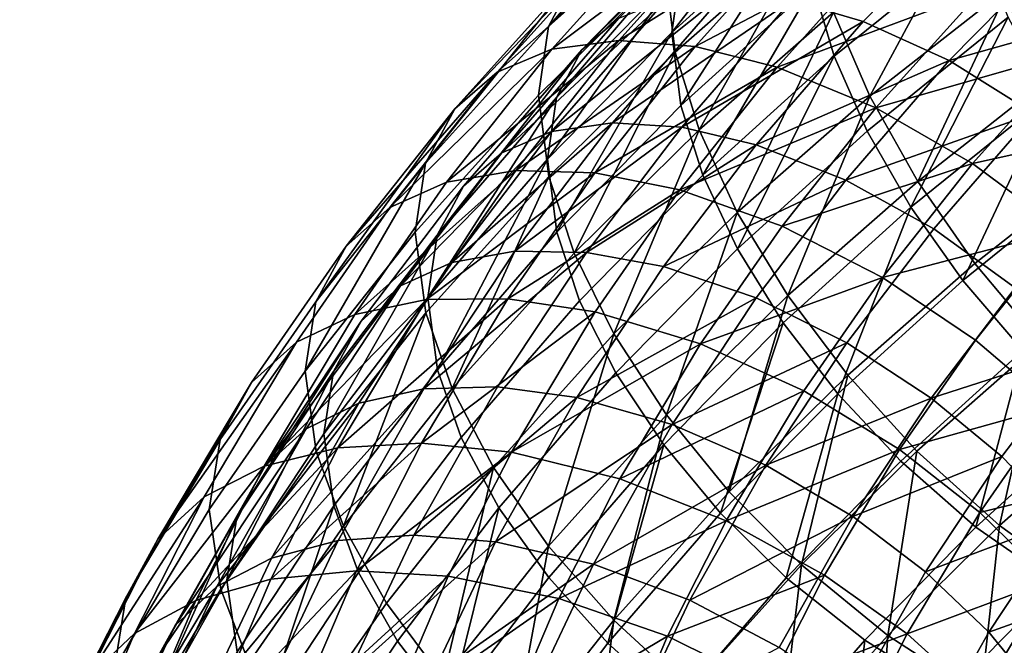
# Model space of a CAD drawing. Units: metres. Extents: x -4.41 to 2.1, y 0.19 to 3.06.
# Drawn here: x -1.71 to -1.67, y 0.79 to 0.82 of the extents above; entities that cross this region are included whole.
import ezdxf

# ---------------------------------------------------------------- set-up
doc = ezdxf.new("R2010")
doc.units = ezdxf.units.M
doc.linetypes.add('AUSGEZOGEN', pattern=[0])
doc.layers.add('Vorh. Geländer', color=254, linetype='AUSGEZOGEN', lineweight=13)

msp = doc.modelspace()

# ---------------------------------------------------------------- linework, layer by layer
at = {"layer": 'Vorh. Geländer', "color": 9, "linetype": 'AUSGEZOGEN', "lineweight": 25, "transparency": 33554687}
for points in [[(-1.687136, 0.819649, 0.670607), (-1.681287, 0.825412, 0.675442), (-1.680042, 0.827812, 0.670985)], [(-1.687136, 0.819649, 0.670607), (-1.680042, 0.827812, 0.670985), (-1.685835, 0.822104, 0.666196)], [(-1.68127, 0.818468, 0.683695), (-1.674999, 0.823978, 0.688318), (-1.675433, 0.827783, 0.684405), (-1.681725, 0.822254, 0.679766)], [(-1.681421, 0.819378, 0.677353), (-1.675268, 0.82496, 0.682037), (-1.674888, 0.827782, 0.678145)], [(-1.681421, 0.819378, 0.677353), (-1.674888, 0.827782, 0.678145), (-1.681022, 0.822217, 0.673475)], [(-1.673904, 0.818275, 0.688107), (-1.667282, 0.823626, 0.692597), (-1.668199, 0.826942, 0.690078), (-1.674873, 0.821549, 0.685553)], [(-1.685588, 0.818575, 0.664611), (-1.67989, 0.824386, 0.669487), (-1.678256, 0.825782, 0.665797)], [(-1.685588, 0.818575, 0.664611), (-1.678256, 0.825782, 0.665797), (-1.683882, 0.820044, 0.660982)], [(-1.687594, 0.816473, 0.674915), (-1.681725, 0.822254, 0.679766), (-1.681287, 0.825412, 0.675442), (-1.687136, 0.819649, 0.670607)], [(-1.675877, 0.820851, 0.651213), (-1.667412, 0.825141, 0.653116), (-1.672561, 0.819889, 0.64871)], [(-1.672255, 0.816426, 0.693379), (-1.667392, 0.825456, 0.695465), (-1.673935, 0.820318, 0.691153)], [(-1.672561, 0.819889, 0.64871), (-1.667412, 0.825141, 0.653116), (-1.66359, 0.823149, 0.650753), (-1.668572, 0.818068, 0.64649)], [(-1.672255, 0.816426, 0.693379), (-1.665801, 0.821495, 0.697633), (-1.667392, 0.825456, 0.695465)], [(-1.689519, 0.817533, 0.656945), (-1.683958, 0.823717, 0.662133), (-1.681525, 0.824663, 0.658228)], [(-1.689519, 0.817533, 0.656945), (-1.681525, 0.824663, 0.658228), (-1.686985, 0.818593, 0.653134)], [(-1.686985, 0.818593, 0.653134), (-1.681525, 0.824663, 0.658228), (-1.678542, 0.824935, 0.654501)], [(-1.686985, 0.818593, 0.653134), (-1.678542, 0.824935, 0.654501), (-1.683878, 0.819002, 0.649523)], [(-1.683878, 0.819002, 0.649523), (-1.678542, 0.824935, 0.654501), (-1.67515, 0.824498, 0.651151)], [(-1.681007, 0.815984, 0.680883), (-1.675268, 0.82496, 0.682037), (-1.681421, 0.819378, 0.677353)], [(-1.681007, 0.815984, 0.680883), (-1.674873, 0.821549, 0.685553), (-1.675268, 0.82496, 0.682037)], [(-1.68677, 0.816355, 0.668557), (-1.681022, 0.822217, 0.673475), (-1.67989, 0.824386, 0.669487)], [(-1.68677, 0.816355, 0.668557), (-1.67989, 0.824386, 0.669487), (-1.685588, 0.818575, 0.664611)], [(-1.683878, 0.819002, 0.649523), (-1.67515, 0.824498, 0.651151), (-1.680345, 0.818722, 0.646305)], [(-1.680345, 0.818722, 0.646305), (-1.67515, 0.824498, 0.651151), (-1.671502, 0.823379, 0.648322)], [(-1.680153, 0.814855, 0.686569), (-1.674999, 0.823978, 0.688318), (-1.68127, 0.818468, 0.683695)], [(-1.680153, 0.814855, 0.686569), (-1.673935, 0.820318, 0.691153), (-1.674999, 0.823978, 0.688318)], [(-1.691474, 0.815834, 0.660935), (-1.685835, 0.822104, 0.666196), (-1.683958, 0.823717, 0.662133)], [(-1.691474, 0.815834, 0.660935), (-1.683958, 0.823717, 0.662133), (-1.689519, 0.817533, 0.656945)], [(-1.680345, 0.818722, 0.646305), (-1.671502, 0.823379, 0.648322), (-1.676545, 0.817771, 0.643617)], [(-1.676545, 0.817771, 0.643617), (-1.671502, 0.823379, 0.648322), (-1.667113, 0.821292, 0.645801)], [(-1.672375, 0.8148, 0.690121), (-1.665835, 0.820085, 0.694555), (-1.667282, 0.823626, 0.692597), (-1.673904, 0.818275, 0.688107)], [(-1.668572, 0.818068, 0.64649), (-1.66359, 0.823149, 0.650753), (-1.65984, 0.820532, 0.649223)], [(-1.667113, 0.821292, 0.645801), (-1.657995, 0.823245, 0.648181), (-1.662805, 0.818506, 0.644205)], [(-1.692829, 0.813319, 0.665295), (-1.687136, 0.819649, 0.670607), (-1.685835, 0.822104, 0.666196)], [(-1.692829, 0.813319, 0.665295), (-1.685835, 0.822104, 0.666196), (-1.691474, 0.815834, 0.660935)], [(-1.687118, 0.812707, 0.67886), (-1.68127, 0.818468, 0.683695), (-1.681725, 0.822254, 0.679766), (-1.687594, 0.816473, 0.674915)], [(-1.687186, 0.813499, 0.672419), (-1.681421, 0.819378, 0.677353), (-1.681022, 0.822217, 0.673475)], [(-1.687186, 0.813499, 0.672419), (-1.681022, 0.822217, 0.673475), (-1.68677, 0.816355, 0.668557)], [(-1.679991, 0.812754, 0.683474), (-1.674873, 0.821549, 0.685553), (-1.681007, 0.815984, 0.680883)], [(-1.679991, 0.812754, 0.683474), (-1.673904, 0.818275, 0.688107), (-1.674873, 0.821549, 0.685553)], [(-1.670028, 0.812475, 0.694892), (-1.665801, 0.821495, 0.697633), (-1.672255, 0.816426, 0.693379)], [(-1.670028, 0.812475, 0.694892), (-1.663691, 0.817451, 0.699068), (-1.665801, 0.821495, 0.697633)], [(-1.686991, 0.814779, 0.652346), (-1.68167, 0.820923, 0.657502), (-1.67896, 0.821203, 0.654186)], [(-1.686991, 0.814779, 0.652346), (-1.67896, 0.821203, 0.654186), (-1.684171, 0.815185, 0.649137)], [(-1.684171, 0.815185, 0.649137), (-1.67896, 0.821203, 0.654186), (-1.675877, 0.820851, 0.651213)], [(-1.676545, 0.817771, 0.643617), (-1.667113, 0.821292, 0.645801), (-1.671974, 0.815887, 0.641266)], [(-1.671974, 0.815887, 0.641266), (-1.667113, 0.821292, 0.645801), (-1.662805, 0.818506, 0.644205)], [(-1.689292, 0.813797, 0.655741), (-1.683882, 0.820044, 0.660982), (-1.68167, 0.820923, 0.657502)], [(-1.689292, 0.813797, 0.655741), (-1.68167, 0.820923, 0.657502), (-1.686991, 0.814779, 0.652346)], [(-1.684171, 0.815185, 0.649137), (-1.675877, 0.820851, 0.651213), (-1.680963, 0.814978, 0.646284)], [(-1.680963, 0.814978, 0.646284), (-1.675877, 0.820851, 0.651213), (-1.672561, 0.819889, 0.64871)], [(-1.678388, 0.811038, 0.688858), (-1.673935, 0.820318, 0.691153), (-1.680153, 0.814855, 0.686569)], [(-1.678388, 0.811038, 0.688858), (-1.672255, 0.816426, 0.693379), (-1.673935, 0.820318, 0.691153)], [(-1.668572, 0.818068, 0.64649), (-1.65984, 0.820532, 0.649223), (-1.664657, 0.815619, 0.645101)], [(-1.693306, 0.810122, 0.669585), (-1.687594, 0.816473, 0.674915), (-1.687136, 0.819649, 0.670607), (-1.692829, 0.813319, 0.665295)], [(-1.691067, 0.812248, 0.659302), (-1.685588, 0.818575, 0.664611), (-1.683882, 0.820044, 0.660982), (-1.689292, 0.813797, 0.655741)], [(-1.680963, 0.814978, 0.646284), (-1.672561, 0.819889, 0.64871), (-1.677513, 0.814171, 0.643912)], [(-1.677513, 0.814171, 0.643912), (-1.672561, 0.819889, 0.64871), (-1.668572, 0.818068, 0.64649)], [(-1.670348, 0.811277, 0.691499), (-1.665835, 0.820085, 0.694555), (-1.672375, 0.8148, 0.690121)], [(-1.670348, 0.811277, 0.691499), (-1.663916, 0.816474, 0.69586), (-1.665835, 0.820085, 0.694555)], [(-1.686754, 0.810124, 0.675966), (-1.681421, 0.819378, 0.677353), (-1.687186, 0.813499, 0.672419)], [(-1.686754, 0.810124, 0.675966), (-1.681007, 0.815984, 0.680883), (-1.681421, 0.819378, 0.677353)], [(-1.691858, 0.812433, 0.647966), (-1.686985, 0.818593, 0.653134), (-1.683878, 0.819002, 0.649523)], [(-1.691858, 0.812433, 0.647966), (-1.683878, 0.819002, 0.649523), (-1.688641, 0.812983, 0.644472)], [(-1.688641, 0.812983, 0.644472), (-1.683878, 0.819002, 0.649523), (-1.680345, 0.818722, 0.646305)], [(-1.694483, 0.81126, 0.651681), (-1.689519, 0.817533, 0.656945), (-1.686985, 0.818593, 0.653134)], [(-1.694483, 0.81126, 0.651681), (-1.686985, 0.818593, 0.653134), (-1.691858, 0.812433, 0.647966)], [(-1.692297, 0.809973, 0.663201), (-1.68677, 0.816355, 0.668557), (-1.685588, 0.818575, 0.664611)], [(-1.692297, 0.809973, 0.663201), (-1.685588, 0.818575, 0.664611), (-1.691067, 0.812248, 0.659302)], [(-1.688641, 0.812983, 0.644472), (-1.680345, 0.818722, 0.646305), (-1.684982, 0.812862, 0.641387)], [(-1.685951, 0.809143, 0.681776), (-1.68127, 0.818468, 0.683695), (-1.687118, 0.812707, 0.67886)], [(-1.685951, 0.809143, 0.681776), (-1.680153, 0.814855, 0.686569), (-1.68127, 0.818468, 0.683695)], [(-1.684982, 0.812862, 0.641387), (-1.680345, 0.818722, 0.646305), (-1.676545, 0.817771, 0.643617)], [(-1.678386, 0.809347, 0.685545), (-1.673904, 0.818275, 0.688107), (-1.679991, 0.812754, 0.683474)], [(-1.678386, 0.809347, 0.685545), (-1.672375, 0.8148, 0.690121), (-1.673904, 0.818275, 0.688107)], [(-1.671974, 0.815887, 0.641266), (-1.662805, 0.818506, 0.644205), (-1.667487, 0.813301, 0.639837)], [(-1.667487, 0.813301, 0.639837), (-1.662805, 0.818506, 0.644205), (-1.658808, 0.815224, 0.643557)], [(-1.677513, 0.814171, 0.643912), (-1.668572, 0.818068, 0.64649), (-1.673363, 0.812537, 0.641849)], [(-1.673363, 0.812537, 0.641849), (-1.668572, 0.818068, 0.64649), (-1.664657, 0.815619, 0.645101)], [(-1.696507, 0.809473, 0.655597), (-1.691474, 0.815834, 0.660935), (-1.689519, 0.817533, 0.656945)], [(-1.696507, 0.809473, 0.655597), (-1.689519, 0.817533, 0.656945), (-1.694483, 0.81126, 0.651681)], [(-1.684982, 0.812862, 0.641387), (-1.676545, 0.817771, 0.643617), (-1.681047, 0.812082, 0.638843)], [(-1.681047, 0.812082, 0.638843), (-1.676545, 0.817771, 0.643617), (-1.671974, 0.815887, 0.641266)], [(-1.667383, 0.808665, 0.695635), (-1.661186, 0.813532, 0.699718), (-1.663691, 0.817451, 0.699068), (-1.670028, 0.812475, 0.694892)], [(-1.692811, 0.806377, 0.673549), (-1.687118, 0.812707, 0.67886), (-1.687594, 0.816473, 0.674915), (-1.693306, 0.810122, 0.669585)], [(-1.667939, 0.807886, 0.692189), (-1.663916, 0.816474, 0.69586), (-1.670348, 0.811277, 0.691499)], [(-1.667939, 0.807886, 0.692189), (-1.661637, 0.812979, 0.696463), (-1.663916, 0.816474, 0.69586)], [(-1.69273, 0.807097, 0.667048), (-1.687186, 0.813499, 0.672419), (-1.68677, 0.816355, 0.668557)], [(-1.69273, 0.807097, 0.667048), (-1.68677, 0.816355, 0.668557), (-1.692297, 0.809973, 0.663201)], [(-1.67605, 0.807185, 0.690453), (-1.672255, 0.816426, 0.693379), (-1.678388, 0.811038, 0.688858)], [(-1.67605, 0.807185, 0.690453), (-1.670028, 0.812475, 0.694892), (-1.672255, 0.816426, 0.693379)], [(-1.697911, 0.806897, 0.659906), (-1.692829, 0.813319, 0.665295), (-1.691474, 0.815834, 0.660935)], [(-1.697911, 0.806897, 0.659906), (-1.691474, 0.815834, 0.660935), (-1.696507, 0.809473, 0.655597)], [(-1.685693, 0.806938, 0.678594), (-1.679991, 0.812754, 0.683474), (-1.681007, 0.815984, 0.680883), (-1.686754, 0.810124, 0.675966)], [(-1.681047, 0.812082, 0.638843), (-1.671974, 0.815887, 0.641266), (-1.676312, 0.810404, 0.636665)], [(-1.676312, 0.810404, 0.636665), (-1.671974, 0.815887, 0.641266), (-1.667487, 0.813301, 0.639837)], [(-1.673363, 0.812537, 0.641849), (-1.664657, 0.815619, 0.645101), (-1.669289, 0.810271, 0.640613)], [(-1.669289, 0.810271, 0.640613), (-1.664657, 0.815619, 0.645101), (-1.661025, 0.81272, 0.644559), (-1.66551, 0.807541, 0.640213)], [(-1.691605, 0.80871, 0.647254), (-1.686991, 0.814779, 0.652346), (-1.684171, 0.815185, 0.649137)], [(-1.691605, 0.80871, 0.647254), (-1.684171, 0.815185, 0.649137), (-1.68869, 0.809241, 0.644149)], [(-1.68869, 0.809241, 0.644149), (-1.684171, 0.815185, 0.649137), (-1.680963, 0.814978, 0.646284)], [(-1.667487, 0.813301, 0.639837), (-1.658808, 0.815224, 0.643557), (-1.663324, 0.810203, 0.639344)], [(-1.693984, 0.807626, 0.650562), (-1.689292, 0.813797, 0.655741), (-1.686991, 0.814779, 0.652346)], [(-1.693984, 0.807626, 0.650562), (-1.686991, 0.814779, 0.652346), (-1.691605, 0.80871, 0.647254)], [(-1.68869, 0.809241, 0.644149), (-1.680963, 0.814978, 0.646284), (-1.685374, 0.809176, 0.641416)], [(-1.684108, 0.805403, 0.68413), (-1.680153, 0.814855, 0.686569), (-1.685951, 0.809143, 0.681776)], [(-1.685374, 0.809176, 0.641416), (-1.680963, 0.814978, 0.646284), (-1.677513, 0.814171, 0.643912)], [(-1.684108, 0.805403, 0.68413), (-1.678388, 0.811038, 0.688858), (-1.680153, 0.814855, 0.686569)], [(-1.676259, 0.805914, 0.686999), (-1.670348, 0.811277, 0.691499), (-1.672375, 0.8148, 0.690121), (-1.678386, 0.809347, 0.685545)], [(-1.685374, 0.809176, 0.641416), (-1.677513, 0.814171, 0.643912), (-1.681808, 0.808522, 0.639172)], [(-1.681808, 0.808522, 0.639172), (-1.677513, 0.814171, 0.643912), (-1.673363, 0.812537, 0.641849)], [(-1.695819, 0.805998, 0.654057), (-1.691067, 0.812248, 0.659302), (-1.689292, 0.813797, 0.655741), (-1.693984, 0.807626, 0.650562)], [(-1.698405, 0.803678, 0.664178), (-1.693306, 0.810122, 0.669585), (-1.692829, 0.813319, 0.665295)], [(-1.698405, 0.803678, 0.664178), (-1.692829, 0.813319, 0.665295), (-1.697911, 0.806897, 0.659906)], [(-1.69228, 0.803742, 0.670611), (-1.687186, 0.813499, 0.672419), (-1.69273, 0.807097, 0.667048)], [(-1.69228, 0.803742, 0.670611), (-1.686754, 0.810124, 0.675966), (-1.687186, 0.813499, 0.672419)], [(-1.676312, 0.810404, 0.636665), (-1.667487, 0.813301, 0.639837), (-1.671666, 0.808019, 0.635406)], [(-1.671666, 0.808019, 0.635406), (-1.667487, 0.813301, 0.639837), (-1.663324, 0.810203, 0.639344)], [(-1.664333, 0.805014, 0.695609), (-1.661186, 0.813532, 0.699718), (-1.667383, 0.808665, 0.695635)], [(-1.696105, 0.806308, 0.642826), (-1.691858, 0.812433, 0.647966), (-1.688641, 0.812983, 0.644472)], [(-1.696105, 0.806308, 0.642826), (-1.688641, 0.812983, 0.644472), (-1.692792, 0.806996, 0.639449)], [(-1.692792, 0.806996, 0.639449), (-1.688641, 0.812983, 0.644472), (-1.684982, 0.812862, 0.641387)], [(-1.692792, 0.806996, 0.639449), (-1.684982, 0.812862, 0.641387), (-1.689023, 0.807033, 0.636496)], [(-1.689023, 0.807033, 0.636496), (-1.684982, 0.812862, 0.641387), (-1.681047, 0.812082, 0.638843)], [(-1.665164, 0.804641, 0.692194), (-1.659009, 0.809614, 0.696367), (-1.661637, 0.812979, 0.696463), (-1.667939, 0.807886, 0.692189)], [(-1.698809, 0.805021, 0.646446), (-1.694483, 0.81126, 0.651681), (-1.691858, 0.812433, 0.647966), (-1.696105, 0.806308, 0.642826)], [(-1.691595, 0.802867, 0.67651), (-1.687118, 0.812707, 0.67886), (-1.692811, 0.806377, 0.673549)], [(-1.691595, 0.802867, 0.67651), (-1.685951, 0.809143, 0.681776), (-1.687118, 0.812707, 0.67886)], [(-1.684018, 0.803604, 0.680726), (-1.678386, 0.809347, 0.685545), (-1.679991, 0.812754, 0.683474), (-1.685693, 0.806938, 0.678594)], [(-1.681808, 0.808522, 0.639172), (-1.673363, 0.812537, 0.641849), (-1.677517, 0.807072, 0.637263)], [(-1.677517, 0.807072, 0.637263), (-1.673363, 0.812537, 0.641849), (-1.669289, 0.810271, 0.640613), (-1.673307, 0.804986, 0.636179)], [(-1.673271, 0.803492, 0.691294), (-1.667383, 0.808665, 0.695635), (-1.670028, 0.812475, 0.694892), (-1.67605, 0.807185, 0.690453)], [(-1.69709, 0.803669, 0.657911), (-1.692297, 0.809973, 0.663201), (-1.691067, 0.812248, 0.659302), (-1.695819, 0.805998, 0.654057)], [(-1.689023, 0.807033, 0.636496), (-1.681047, 0.812082, 0.638843), (-1.68497, 0.806424, 0.634096)], [(-1.68497, 0.806424, 0.634096), (-1.681047, 0.812082, 0.638843), (-1.676312, 0.810404, 0.636665), (-1.680093, 0.80495, 0.632089)], [(-1.700894, 0.803146, 0.650289), (-1.696507, 0.809473, 0.655597), (-1.694483, 0.81126, 0.651681), (-1.698809, 0.805021, 0.646446)], [(-1.681665, 0.801653, 0.685811), (-1.678388, 0.811038, 0.688858), (-1.684108, 0.805403, 0.68413)], [(-1.681665, 0.801653, 0.685811), (-1.67605, 0.807185, 0.690453), (-1.678388, 0.811038, 0.688858)], [(-1.673732, 0.802631, 0.687779), (-1.670348, 0.811277, 0.691499), (-1.676259, 0.805914, 0.686999)], [(-1.673732, 0.802631, 0.687779), (-1.667939, 0.807886, 0.692189), (-1.670348, 0.811277, 0.691499)], [(-1.697891, 0.799956, 0.668161), (-1.692811, 0.806377, 0.673549), (-1.693306, 0.810122, 0.669585), (-1.698405, 0.803678, 0.664178)], [(-1.691176, 0.800607, 0.673281), (-1.685693, 0.806938, 0.678594), (-1.686754, 0.810124, 0.675966), (-1.69228, 0.803742, 0.670611)], [(-1.680093, 0.80495, 0.632089), (-1.676312, 0.810404, 0.636665), (-1.671666, 0.808019, 0.635406)], [(-1.673307, 0.804986, 0.636179), (-1.669289, 0.810271, 0.640613), (-1.66551, 0.807541, 0.640213), (-1.6694, 0.802425, 0.63592)], [(-1.671666, 0.808019, 0.635406), (-1.663324, 0.810203, 0.639344), (-1.667355, 0.805109, 0.635069)], [(-1.667355, 0.805109, 0.635069), (-1.663324, 0.810203, 0.639344), (-1.65984, 0.806982, 0.639679), (-1.663746, 0.802044, 0.635537)], [(-1.697538, 0.800773, 0.661741), (-1.69273, 0.807097, 0.667048), (-1.692297, 0.809973, 0.663201)], [(-1.697538, 0.800773, 0.661741), (-1.692297, 0.809973, 0.663201), (-1.69709, 0.803669, 0.657911)], [(-1.702339, 0.800509, 0.654546), (-1.697911, 0.806897, 0.659906), (-1.696507, 0.809473, 0.655597), (-1.700894, 0.803146, 0.650289)], [(-1.695916, 0.802199, 0.64179), (-1.691605, 0.80871, 0.647254), (-1.68869, 0.809241, 0.644149), (-1.692912, 0.802864, 0.638798)], [(-1.692912, 0.802864, 0.638798), (-1.68869, 0.809241, 0.644149), (-1.685374, 0.809176, 0.641416)], [(-1.692912, 0.802864, 0.638798), (-1.685374, 0.809176, 0.641416), (-1.689495, 0.802951, 0.636193)], [(-1.689495, 0.802951, 0.636193), (-1.685374, 0.809176, 0.641416), (-1.681808, 0.808522, 0.639172), (-1.68582, 0.802462, 0.634086)], [(-1.681798, 0.800266, 0.68226), (-1.676259, 0.805914, 0.686999), (-1.678386, 0.809347, 0.685545), (-1.684018, 0.803604, 0.680726)], [(-1.698367, 0.801005, 0.645006), (-1.693984, 0.807626, 0.650562), (-1.691605, 0.80871, 0.647254), (-1.695916, 0.802199, 0.64179)], [(-1.689676, 0.799213, 0.678936), (-1.684108, 0.805403, 0.68413), (-1.685951, 0.809143, 0.681776), (-1.691595, 0.802867, 0.67651)], [(-1.68582, 0.802462, 0.634086), (-1.681808, 0.808522, 0.639172), (-1.677517, 0.807072, 0.637263)], [(-1.670068, 0.799975, 0.691381), (-1.664333, 0.805014, 0.695609), (-1.667383, 0.808665, 0.695635), (-1.673271, 0.803492, 0.691294)], [(-1.680093, 0.80495, 0.632089), (-1.671666, 0.808019, 0.635406), (-1.675307, 0.802767, 0.630998)], [(-1.675307, 0.802767, 0.630998), (-1.671666, 0.808019, 0.635406), (-1.667355, 0.805109, 0.635069), (-1.670867, 0.800043, 0.630819)], [(-1.67082, 0.79951, 0.687888), (-1.665164, 0.804641, 0.692194), (-1.667939, 0.807886, 0.692189), (-1.673732, 0.802631, 0.687779)], [(-1.700258, 0.799292, 0.648431), (-1.695819, 0.805998, 0.654057), (-1.693984, 0.807626, 0.650562)], [(-1.700258, 0.799292, 0.648431), (-1.693984, 0.807626, 0.650562), (-1.698367, 0.801005, 0.645006)], [(-1.6694, 0.802425, 0.63592), (-1.66551, 0.807541, 0.640213), (-1.662347, 0.804693, 0.64055)], [(-1.702848, 0.797269, 0.658801), (-1.698405, 0.803678, 0.664178), (-1.697911, 0.806897, 0.659906), (-1.702339, 0.800509, 0.654546)], [(-1.700308, 0.799277, 0.636927), (-1.696105, 0.806308, 0.642826), (-1.692792, 0.806996, 0.639449)], [(-1.700308, 0.799277, 0.636927), (-1.692792, 0.806996, 0.639449), (-1.696899, 0.800125, 0.633683)], [(-1.697073, 0.797438, 0.665321), (-1.69228, 0.803742, 0.670611), (-1.69273, 0.807097, 0.667048), (-1.697538, 0.800773, 0.661741)], [(-1.696899, 0.800125, 0.633683), (-1.692792, 0.806996, 0.639449), (-1.689023, 0.807033, 0.636496)], [(-1.696899, 0.800125, 0.633683), (-1.689023, 0.807033, 0.636496), (-1.693022, 0.800344, 0.630883)], [(-1.693022, 0.800344, 0.630883), (-1.689023, 0.807033, 0.636496), (-1.68497, 0.806424, 0.634096)], [(-1.689434, 0.79735, 0.675478), (-1.684018, 0.803604, 0.680726), (-1.685693, 0.806938, 0.678594), (-1.691176, 0.800607, 0.673281)], [(-1.68582, 0.802462, 0.634086), (-1.677517, 0.807072, 0.637263), (-1.681398, 0.801209, 0.632344)], [(-1.678762, 0.798082, 0.686754), (-1.67605, 0.807185, 0.690453), (-1.681665, 0.801653, 0.685811)], [(-1.681398, 0.801209, 0.632344), (-1.677517, 0.807072, 0.637263), (-1.673307, 0.804986, 0.636179)], [(-1.678762, 0.798082, 0.686754), (-1.673271, 0.803492, 0.691294), (-1.67605, 0.807185, 0.690453)], [(-1.693022, 0.800344, 0.630883), (-1.68497, 0.806424, 0.634096), (-1.688852, 0.799929, 0.628646)], [(-1.688852, 0.799929, 0.628646), (-1.68497, 0.806424, 0.634096), (-1.680093, 0.80495, 0.632089)], [(-1.703089, 0.79786, 0.640437), (-1.698809, 0.805021, 0.646446), (-1.696105, 0.806308, 0.642826), (-1.700308, 0.799277, 0.636927)], [(-1.701568, 0.796905, 0.652235), (-1.69709, 0.803669, 0.657911), (-1.695819, 0.805998, 0.654057)], [(-1.701568, 0.796905, 0.652235), (-1.695819, 0.805998, 0.654057), (-1.700258, 0.799292, 0.648431)], [(-1.696632, 0.7965, 0.671168), (-1.692811, 0.806377, 0.673549), (-1.697891, 0.799956, 0.668161)], [(-1.696632, 0.7965, 0.671168), (-1.691595, 0.802867, 0.67651), (-1.692811, 0.806377, 0.673549)], [(-1.67916, 0.797096, 0.683135), (-1.676259, 0.805914, 0.686999), (-1.681798, 0.800266, 0.68226)], [(-1.67916, 0.797096, 0.683135), (-1.673732, 0.802631, 0.687779), (-1.676259, 0.805914, 0.686999)], [(-1.687131, 0.795575, 0.680712), (-1.684108, 0.805403, 0.68413), (-1.689676, 0.799213, 0.678936)], [(-1.687131, 0.795575, 0.680712), (-1.681665, 0.801653, 0.685811), (-1.684108, 0.805403, 0.68413)], [(-1.670867, 0.800043, 0.630819), (-1.667355, 0.805109, 0.635069), (-1.663746, 0.802044, 0.635537)], [(-1.705235, 0.795885, 0.644195), (-1.700894, 0.803146, 0.650289), (-1.698809, 0.805021, 0.646446)], [(-1.705235, 0.795885, 0.644195), (-1.698809, 0.805021, 0.646446), (-1.703089, 0.79786, 0.640437)], [(-1.688852, 0.799929, 0.628646), (-1.680093, 0.80495, 0.632089), (-1.683835, 0.798691, 0.626837)], [(-1.683835, 0.798691, 0.626837), (-1.680093, 0.80495, 0.632089), (-1.675307, 0.802767, 0.630998)], [(-1.681398, 0.801209, 0.632344), (-1.673307, 0.804986, 0.636179), (-1.677059, 0.799318, 0.631422)], [(-1.677059, 0.799318, 0.631422), (-1.673307, 0.804986, 0.636179), (-1.6694, 0.802425, 0.63592)], [(-1.66734, 0.796455, 0.687215), (-1.665164, 0.804641, 0.692194), (-1.67082, 0.79951, 0.687888)], [(-1.666242, 0.796524, 0.690592), (-1.664333, 0.805014, 0.695609), (-1.670068, 0.799975, 0.691381)], [(-1.6694, 0.802425, 0.63592), (-1.662347, 0.804693, 0.64055), (-1.66613, 0.799717, 0.636375)], [(-1.66734, 0.796455, 0.687215), (-1.661847, 0.801438, 0.691397), (-1.665164, 0.804641, 0.692194)], [(-1.666242, 0.796524, 0.690592), (-1.66069, 0.801402, 0.694685), (-1.664333, 0.805014, 0.695609)], [(-1.66613, 0.799717, 0.636375), (-1.662347, 0.804693, 0.64055), (-1.659602, 0.801646, 0.641529), (-1.663292, 0.796791, 0.637456)], [(-1.695932, 0.794352, 0.668033), (-1.691176, 0.800607, 0.673281), (-1.69228, 0.803742, 0.670611), (-1.697073, 0.797438, 0.665321)], [(-1.702319, 0.793569, 0.662802), (-1.697891, 0.799956, 0.668161), (-1.698405, 0.803678, 0.664178), (-1.702848, 0.797269, 0.658801)], [(-1.702029, 0.793989, 0.656048), (-1.697538, 0.800773, 0.661741), (-1.69709, 0.803669, 0.657911)], [(-1.702029, 0.793989, 0.656048), (-1.69709, 0.803669, 0.657911), (-1.701568, 0.796905, 0.652235)], [(-1.687124, 0.794117, 0.677099), (-1.681798, 0.800266, 0.68226), (-1.684018, 0.803604, 0.680726), (-1.689434, 0.79735, 0.675478)], [(-1.675417, 0.794706, 0.68696), (-1.673271, 0.803492, 0.691294), (-1.678762, 0.798082, 0.686754)], [(-1.675417, 0.794706, 0.68696), (-1.670068, 0.799975, 0.691381), (-1.673271, 0.803492, 0.691294)], [(-1.706722, 0.793178, 0.648395), (-1.702339, 0.800509, 0.654546), (-1.700894, 0.803146, 0.650289)], [(-1.706722, 0.793178, 0.648395), (-1.700894, 0.803146, 0.650289), (-1.705235, 0.795885, 0.644195)], [(-1.699972, 0.795009, 0.635757), (-1.695916, 0.802199, 0.64179), (-1.692912, 0.802864, 0.638798)], [(-1.699972, 0.795009, 0.635757), (-1.692912, 0.802864, 0.638798), (-1.696884, 0.795823, 0.63289)], [(-1.696884, 0.795823, 0.63289), (-1.692912, 0.802864, 0.638798), (-1.689495, 0.802951, 0.636193), (-1.693372, 0.796079, 0.630426)], [(-1.694645, 0.792932, 0.673666), (-1.689676, 0.799213, 0.678936), (-1.691595, 0.802867, 0.67651), (-1.696632, 0.7965, 0.671168)], [(-1.693372, 0.796079, 0.630426), (-1.689495, 0.802951, 0.636193), (-1.68582, 0.802462, 0.634086)], [(-1.693372, 0.796079, 0.630426), (-1.68582, 0.802462, 0.634086), (-1.689595, 0.795771, 0.628472)], [(-1.689595, 0.795771, 0.628472), (-1.68582, 0.802462, 0.634086), (-1.681398, 0.801209, 0.632344)], [(-1.683835, 0.798691, 0.626837), (-1.675307, 0.802767, 0.630998), (-1.678911, 0.796738, 0.62594)], [(-1.676119, 0.794105, 0.683353), (-1.673732, 0.802631, 0.687779), (-1.67916, 0.797096, 0.683135)], [(-1.678911, 0.796738, 0.62594), (-1.675307, 0.802767, 0.630998), (-1.670867, 0.800043, 0.630819)], [(-1.677059, 0.799318, 0.631422), (-1.6694, 0.802425, 0.63592), (-1.673034, 0.796936, 0.631314)], [(-1.676119, 0.794105, 0.683353), (-1.67082, 0.79951, 0.687888), (-1.673732, 0.802631, 0.687779)], [(-1.673034, 0.796936, 0.631314), (-1.6694, 0.802425, 0.63592), (-1.66613, 0.799717, 0.636375)], [(-1.702492, 0.793695, 0.638872), (-1.698367, 0.801005, 0.645006), (-1.695916, 0.802199, 0.64179)], [(-1.702492, 0.793695, 0.638872), (-1.695916, 0.802199, 0.64179), (-1.699972, 0.795009, 0.635757)], [(-1.670867, 0.800043, 0.630819), (-1.663746, 0.802044, 0.635537), (-1.66715, 0.797134, 0.631417)], [(-1.66715, 0.797134, 0.631417), (-1.663746, 0.802044, 0.635537), (-1.660615, 0.798744, 0.636706)], [(-1.684107, 0.792139, 0.681768), (-1.681665, 0.801653, 0.685811), (-1.687131, 0.795575, 0.680712)], [(-1.684107, 0.792139, 0.681768), (-1.678762, 0.798082, 0.686754), (-1.681665, 0.801653, 0.685811)], [(-1.66359, 0.793838, 0.685685), (-1.661847, 0.801438, 0.691397), (-1.66734, 0.796455, 0.687215)], [(-1.662119, 0.793558, 0.688844), (-1.66069, 0.801402, 0.694685), (-1.666242, 0.796524, 0.690592)], [(-1.704435, 0.791889, 0.642219), (-1.700258, 0.799292, 0.648431), (-1.698367, 0.801005, 0.645006)], [(-1.704435, 0.791889, 0.642219), (-1.698367, 0.801005, 0.645006), (-1.702492, 0.793695, 0.638872)], [(-1.689595, 0.795771, 0.628472), (-1.681398, 0.801209, 0.632344), (-1.685051, 0.794736, 0.626912)], [(-1.685051, 0.794736, 0.626912), (-1.681398, 0.801209, 0.632344), (-1.677059, 0.799318, 0.631422)], [(-1.707245, 0.789913, 0.652628), (-1.702848, 0.797269, 0.658801), (-1.702339, 0.800509, 0.654546), (-1.706722, 0.793178, 0.648395)], [(-1.70155, 0.790675, 0.659646), (-1.697073, 0.797438, 0.665321), (-1.697538, 0.800773, 0.661741), (-1.702029, 0.793989, 0.656048)], [(-1.694131, 0.791172, 0.670295), (-1.689434, 0.79735, 0.675478), (-1.691176, 0.800607, 0.673281), (-1.695932, 0.794352, 0.668033)], [(-1.703476, 0.79305, 0.631701), (-1.700308, 0.799277, 0.636927), (-1.696899, 0.800125, 0.633683)], [(-1.703476, 0.79305, 0.631701), (-1.696899, 0.800125, 0.633683), (-1.699995, 0.794039, 0.628577)], [(-1.699995, 0.794039, 0.628577), (-1.696899, 0.800125, 0.633683), (-1.693022, 0.800344, 0.630883)], [(-1.699995, 0.794039, 0.628577), (-1.693022, 0.800344, 0.630883), (-1.696036, 0.794419, 0.625912)], [(-1.696036, 0.794419, 0.625912), (-1.693022, 0.800344, 0.630883), (-1.688852, 0.799929, 0.628646)], [(-1.684379, 0.791069, 0.678078), (-1.681798, 0.800266, 0.68226), (-1.687124, 0.794117, 0.677099)], [(-1.684379, 0.791069, 0.678078), (-1.67916, 0.797096, 0.683135), (-1.681798, 0.800266, 0.68226)], [(-1.678911, 0.796738, 0.62594), (-1.670867, 0.800043, 0.630819), (-1.674343, 0.794228, 0.625939)], [(-1.674343, 0.794228, 0.625939), (-1.670867, 0.800043, 0.630819), (-1.66715, 0.797134, 0.631417), (-1.670519, 0.791499, 0.626688)], [(-1.701023, 0.790168, 0.665855), (-1.696632, 0.7965, 0.671168), (-1.697891, 0.799956, 0.668161), (-1.702319, 0.793569, 0.662802)], [(-1.696036, 0.794419, 0.625912), (-1.688852, 0.799929, 0.628646), (-1.691778, 0.794178, 0.62382)], [(-1.691778, 0.794178, 0.62382), (-1.688852, 0.799929, 0.628646), (-1.683835, 0.798691, 0.626837), (-1.686655, 0.793147, 0.622185)], [(-1.67142, 0.791424, 0.686312), (-1.670068, 0.799975, 0.691381), (-1.675417, 0.794706, 0.68696)], [(-1.673034, 0.796936, 0.631314), (-1.66613, 0.799717, 0.636375), (-1.669664, 0.794379, 0.631896)], [(-1.67142, 0.791424, 0.686312), (-1.666242, 0.796524, 0.690592), (-1.670068, 0.799975, 0.691381)], [(-1.669664, 0.794379, 0.631896), (-1.66613, 0.799717, 0.636375), (-1.663292, 0.796791, 0.637456)], [(-1.706316, 0.791517, 0.635115), (-1.703089, 0.79786, 0.640437), (-1.700308, 0.799277, 0.636927)], [(-1.706316, 0.791517, 0.635115), (-1.700308, 0.799277, 0.636927), (-1.703476, 0.79305, 0.631701)], [(-1.705782, 0.789437, 0.645969), (-1.701568, 0.796905, 0.652235), (-1.700258, 0.799292, 0.648431)], [(-1.705782, 0.789437, 0.645969), (-1.700258, 0.799292, 0.648431), (-1.704435, 0.791889, 0.642219)], [(-1.692009, 0.78941, 0.675538), (-1.689676, 0.799213, 0.678936), (-1.694645, 0.792932, 0.673666)], [(-1.692009, 0.78941, 0.675538), (-1.687131, 0.795575, 0.680712), (-1.689676, 0.799213, 0.678936)], [(-1.685051, 0.794736, 0.626912), (-1.677059, 0.799318, 0.631422), (-1.680591, 0.793059, 0.62617)], [(-1.680591, 0.793059, 0.62617), (-1.677059, 0.799318, 0.631422), (-1.673034, 0.796936, 0.631314)], [(-1.672487, 0.791206, 0.682811), (-1.66734, 0.796455, 0.687215), (-1.67082, 0.79951, 0.687888), (-1.676119, 0.794105, 0.683353)], [(-1.686655, 0.793147, 0.622185), (-1.683835, 0.798691, 0.626837), (-1.678911, 0.796738, 0.62594)], [(-1.66715, 0.797134, 0.631417), (-1.660615, 0.798744, 0.636706), (-1.663925, 0.793969, 0.6327)], [(-1.708507, 0.789453, 0.638799), (-1.705235, 0.795885, 0.644195), (-1.703089, 0.79786, 0.640437)], [(-1.708507, 0.789453, 0.638799), (-1.703089, 0.79786, 0.640437), (-1.706316, 0.791517, 0.635115)], [(-1.680623, 0.788918, 0.682103), (-1.675417, 0.794706, 0.68696), (-1.678762, 0.798082, 0.686754), (-1.684107, 0.792139, 0.681768)], [(-1.700374, 0.787641, 0.662402), (-1.697073, 0.797438, 0.665321), (-1.70155, 0.790675, 0.659646)], [(-1.700374, 0.787641, 0.662402), (-1.695932, 0.794352, 0.668033), (-1.697073, 0.797438, 0.665321)], [(-1.691742, 0.788041, 0.672002), (-1.689434, 0.79735, 0.675478), (-1.694131, 0.791172, 0.670295)], [(-1.691742, 0.788041, 0.672002), (-1.687124, 0.794117, 0.677099), (-1.689434, 0.79735, 0.675478)], [(-1.706701, 0.786239, 0.656651), (-1.702319, 0.793569, 0.662802), (-1.702848, 0.797269, 0.658801), (-1.707245, 0.789913, 0.652628)], [(-1.706256, 0.786498, 0.649763), (-1.702029, 0.793989, 0.656048), (-1.701568, 0.796905, 0.652235)], [(-1.706256, 0.786498, 0.649763), (-1.701568, 0.796905, 0.652235), (-1.705782, 0.789437, 0.645969)], [(-1.681215, 0.788221, 0.678416), (-1.676119, 0.794105, 0.683353), (-1.67916, 0.797096, 0.683135), (-1.684379, 0.791069, 0.678078)], [(-1.680591, 0.793059, 0.62617), (-1.673034, 0.796936, 0.631314), (-1.676453, 0.790876, 0.626229)], [(-1.676453, 0.790876, 0.626229), (-1.673034, 0.796936, 0.631314), (-1.669664, 0.794379, 0.631896), (-1.672989, 0.788485, 0.62695)], [(-1.670519, 0.791499, 0.626688), (-1.66715, 0.797134, 0.631417), (-1.663925, 0.793969, 0.6327)], [(-1.698975, 0.786686, 0.668424), (-1.694645, 0.792932, 0.673666), (-1.696632, 0.7965, 0.671168), (-1.701023, 0.790168, 0.665855)], [(-1.686655, 0.793147, 0.622185), (-1.678911, 0.796738, 0.62594), (-1.681628, 0.791399, 0.621459)], [(-1.681628, 0.791399, 0.621459), (-1.678911, 0.796738, 0.62594), (-1.674343, 0.794228, 0.625939)], [(-1.668572, 0.788757, 0.681422), (-1.66359, 0.793838, 0.685685), (-1.66734, 0.796455, 0.687215), (-1.672487, 0.791206, 0.682811)], [(-1.667113, 0.788638, 0.684716), (-1.666242, 0.796524, 0.690592), (-1.67142, 0.791424, 0.686312)], [(-1.669664, 0.794379, 0.631896), (-1.663292, 0.796791, 0.637456), (-1.66674, 0.791584, 0.633086)], [(-1.667113, 0.788638, 0.684716), (-1.662119, 0.793558, 0.688844), (-1.666242, 0.796524, 0.690592)], [(-1.66674, 0.791584, 0.633086), (-1.663292, 0.796791, 0.637456), (-1.660904, 0.79366, 0.639163)], [(-1.700024, 0.789173, 0.627309), (-1.696884, 0.795823, 0.63289), (-1.693372, 0.796079, 0.630426), (-1.696436, 0.789588, 0.62498)], [(-1.696436, 0.789588, 0.62498), (-1.693372, 0.796079, 0.630426), (-1.689595, 0.795771, 0.628472)], [(-1.710025, 0.786685, 0.642946), (-1.706722, 0.793178, 0.648395), (-1.705235, 0.795885, 0.644195)], [(-1.710025, 0.786685, 0.642946), (-1.705235, 0.795885, 0.644195), (-1.708507, 0.789453, 0.638799)], [(-1.703178, 0.788219, 0.630059), (-1.699972, 0.795009, 0.635757), (-1.696884, 0.795823, 0.63289)], [(-1.703178, 0.788219, 0.630059), (-1.696884, 0.795823, 0.63289), (-1.700024, 0.789173, 0.627309)], [(-1.696436, 0.789588, 0.62498), (-1.689595, 0.795771, 0.628472), (-1.692578, 0.789451, 0.623169)], [(-1.692578, 0.789451, 0.623169), (-1.689595, 0.795771, 0.628472), (-1.685051, 0.794736, 0.626912)], [(-1.688878, 0.786109, 0.676708), (-1.687131, 0.795575, 0.680712), (-1.692009, 0.78941, 0.675538)], [(-1.688878, 0.786109, 0.676708), (-1.684107, 0.792139, 0.681768), (-1.687131, 0.795575, 0.680712)], [(-1.705751, 0.78679, 0.633079), (-1.702492, 0.793695, 0.638872), (-1.699972, 0.795009, 0.635757), (-1.703178, 0.788219, 0.630059)], [(-1.692578, 0.789451, 0.623169), (-1.685051, 0.794736, 0.626912), (-1.687937, 0.788622, 0.621782)], [(-1.687937, 0.788622, 0.621782), (-1.685051, 0.794736, 0.626912), (-1.680591, 0.793059, 0.62617), (-1.683381, 0.787147, 0.62121)], [(-1.67646, 0.78582, 0.68161), (-1.675417, 0.794706, 0.68696), (-1.680623, 0.788918, 0.682103)], [(-1.67646, 0.78582, 0.68161), (-1.67142, 0.791424, 0.686312), (-1.675417, 0.794706, 0.68696)], [(-1.702952, 0.787086, 0.622742), (-1.699995, 0.794039, 0.628577), (-1.696036, 0.794419, 0.625912)], [(-1.702952, 0.787086, 0.622742), (-1.696036, 0.794419, 0.625912), (-1.698915, 0.787649, 0.620231)], [(-1.698518, 0.784545, 0.664733), (-1.694131, 0.791172, 0.670295), (-1.695932, 0.794352, 0.668033), (-1.700374, 0.787641, 0.662402)], [(-1.698915, 0.787649, 0.620231), (-1.696036, 0.794419, 0.625912), (-1.691778, 0.794178, 0.62382)], [(-1.698915, 0.787649, 0.620231), (-1.691778, 0.794178, 0.62382), (-1.694573, 0.787605, 0.618305)], [(-1.694573, 0.787605, 0.618305), (-1.691778, 0.794178, 0.62382), (-1.686655, 0.793147, 0.622185)], [(-1.688905, 0.785116, 0.673083), (-1.684379, 0.791069, 0.678078), (-1.687124, 0.794117, 0.677099), (-1.691742, 0.788041, 0.672002)], [(-1.681628, 0.791399, 0.621459), (-1.674343, 0.794228, 0.625939), (-1.676963, 0.789078, 0.621618)], [(-1.677436, 0.785492, 0.678016), (-1.672487, 0.791206, 0.682811), (-1.676119, 0.794105, 0.683353), (-1.681215, 0.788221, 0.678416)], [(-1.676963, 0.789078, 0.621618), (-1.674343, 0.794228, 0.625939), (-1.670519, 0.791499, 0.626688)], [(-1.672989, 0.788485, 0.62695), (-1.669664, 0.794379, 0.631896), (-1.66674, 0.791584, 0.633086), (-1.669984, 0.785834, 0.628262)], [(-1.707736, 0.784896, 0.636351), (-1.704435, 0.791889, 0.642219), (-1.702492, 0.793695, 0.638872)], [(-1.707736, 0.784896, 0.636351), (-1.702492, 0.793695, 0.638872), (-1.705751, 0.78679, 0.633079)], [(-1.706502, 0.785935, 0.625731), (-1.703476, 0.79305, 0.631701), (-1.699995, 0.794039, 0.628577), (-1.702952, 0.787086, 0.622742)], [(-1.705763, 0.783208, 0.653381), (-1.70155, 0.790675, 0.659646), (-1.702029, 0.793989, 0.656048), (-1.706256, 0.786498, 0.649763)], [(-1.670519, 0.791499, 0.626688), (-1.663925, 0.793969, 0.6327), (-1.667201, 0.788489, 0.628102)], [(-1.664583, 0.786936, 0.679202), (-1.66359, 0.793838, 0.685685), (-1.668572, 0.788757, 0.681422)], [(-1.667201, 0.788489, 0.628102), (-1.663925, 0.793969, 0.6327), (-1.661211, 0.790561, 0.634668), (-1.664409, 0.785211, 0.630179)], [(-1.66674, 0.791584, 0.633086), (-1.660904, 0.79366, 0.639163), (-1.664279, 0.788563, 0.634886)], [(-1.705367, 0.7829, 0.659756), (-1.701023, 0.790168, 0.665855), (-1.702319, 0.793569, 0.662802), (-1.706701, 0.786239, 0.656651)], [(-1.662723, 0.786551, 0.682194), (-1.662119, 0.793558, 0.688844), (-1.667113, 0.788638, 0.684716)], [(-1.71056, 0.783398, 0.647162), (-1.707245, 0.789913, 0.652628), (-1.706722, 0.793178, 0.648395), (-1.710025, 0.786685, 0.642946)], [(-1.709398, 0.78427, 0.629034), (-1.706316, 0.791517, 0.635115), (-1.703476, 0.79305, 0.631701)], [(-1.709398, 0.78427, 0.629034), (-1.703476, 0.79305, 0.631701), (-1.706502, 0.785935, 0.625731)], [(-1.696261, 0.783277, 0.670393), (-1.692009, 0.78941, 0.675538), (-1.694645, 0.792932, 0.673666), (-1.698975, 0.786686, 0.668424)], [(-1.694573, 0.787605, 0.618305), (-1.686655, 0.793147, 0.622185), (-1.689348, 0.786813, 0.61687)], [(-1.689348, 0.786813, 0.61687), (-1.686655, 0.793147, 0.622185), (-1.681628, 0.791399, 0.621459)], [(-1.683381, 0.787147, 0.62121), (-1.680591, 0.793059, 0.62617), (-1.676453, 0.790876, 0.626229)], [(-1.709111, 0.782383, 0.64005), (-1.705782, 0.789437, 0.645969), (-1.704435, 0.791889, 0.642219)], [(-1.709111, 0.782383, 0.64005), (-1.704435, 0.791889, 0.642219), (-1.707736, 0.784896, 0.636351)], [(-1.68527, 0.783045, 0.677175), (-1.684107, 0.792139, 0.681768), (-1.688878, 0.786109, 0.676708)], [(-1.68527, 0.783045, 0.677175), (-1.680623, 0.788918, 0.682103), (-1.684107, 0.792139, 0.681768)], [(-1.711631, 0.782105, 0.632633), (-1.708507, 0.789453, 0.638799), (-1.706316, 0.791517, 0.635115)], [(-1.711631, 0.782105, 0.632633), (-1.706316, 0.791517, 0.635115), (-1.709398, 0.78427, 0.629034)], [(-1.689348, 0.786813, 0.61687), (-1.681628, 0.791399, 0.621459), (-1.684222, 0.785298, 0.61634)], [(-1.684222, 0.785298, 0.61634), (-1.681628, 0.791399, 0.621459), (-1.676963, 0.789078, 0.621618)], [(-1.676963, 0.789078, 0.621618), (-1.670519, 0.791499, 0.626688), (-1.673059, 0.786507, 0.622499)], [(-1.671974, 0.783233, 0.680181), (-1.67142, 0.791424, 0.686312), (-1.67646, 0.78582, 0.68161)], [(-1.673059, 0.786507, 0.622499), (-1.670519, 0.791499, 0.626688), (-1.667201, 0.788489, 0.628102)], [(-1.671974, 0.783233, 0.680181), (-1.667113, 0.788638, 0.684716), (-1.67142, 0.791424, 0.686312)], [(-1.669984, 0.785834, 0.628262), (-1.66674, 0.791584, 0.633086), (-1.664279, 0.788563, 0.634886), (-1.667454, 0.782934, 0.630163)], [(-1.696057, 0.781523, 0.666533), (-1.691742, 0.788041, 0.672002), (-1.694131, 0.791172, 0.670295), (-1.698518, 0.784545, 0.664733)], [(-1.685635, 0.782408, 0.673538), (-1.681215, 0.788221, 0.678416), (-1.684379, 0.791069, 0.678078), (-1.688905, 0.785116, 0.673083)], [(-1.673363, 0.783225, 0.67678), (-1.672487, 0.791206, 0.682811), (-1.677436, 0.785492, 0.678016)], [(-1.673363, 0.783225, 0.67678), (-1.668572, 0.788757, 0.681422), (-1.672487, 0.791206, 0.682811)]]:
    msp.add_3dface(points, dxfattribs=at)

doc.saveas('drawing.dxf')
